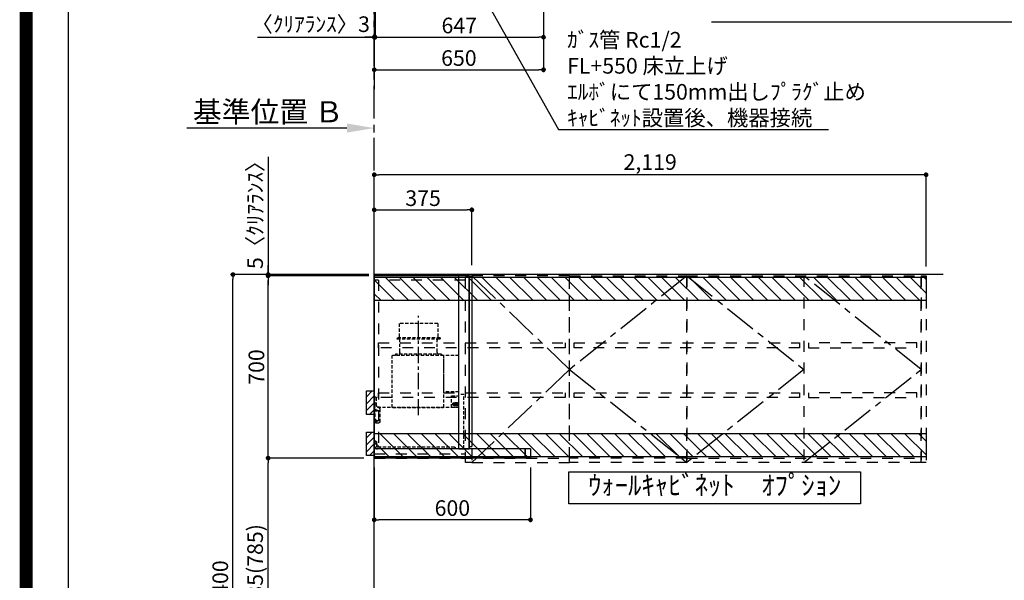
# Model space of a CAD drawing. Extents: x 27948 to 54421, y -11045 to -2175.
# Drawn here: x 41897 to 45678, y -7759 to -5606 of the extents above; entities that cross this region are included whole.
import ezdxf

# ---------------------------------------------------------------- set-up
doc = ezdxf.new("R2010")
doc.units = 0
doc.header["$LTSCALE"] = 50
doc.header["$MEASUREMENT"] = 0
for name, pattern in [('CENTER', [2, 1.25, -0.25, 0.25, -0.25]), ('HIDDEN', [0.375, 0.25, -0.125]), ('STYLE_03', [0.416641, 0.208282, -0.208359])]:
    doc.linetypes.add(name, pattern=pattern)
doc.layers.get('0').update_dxf_attribs({"linetype": 'CONTINUOUS'})
doc.layers.get('DEFPOINTS').update_dxf_attribs({"color": 146, "linetype": 'CONTINUOUS'})
for name, color, linetype in [('111-壁仕上', 3, 'CONTINUOUS'), ('121-キャビネット（中）', 253, 'HIDDEN'), ('122-扉', 6, 'CONTINUOUS'), ('123-扉向き', 231, 'CENTER'), ('150-機器', 8, 'CONTINUOUS'), ('160-文字', 254, 'CONTINUOUS'), ('166-寸法B', 11, 'CONTINUOUS'), ('180-補助', 161, 'CONTINUOUS'), ('190-図面外枠', 5, 'CONTINUOUS'), ('A12', 7, 'CONTINUOUS'), ('A15', 7, 'CONTINUOUS')]:
    doc.layers.add(name, color=color, linetype=linetype)
doc.styles.add('KH001', font='txt')
doc.dimstyles.new('KH1xx030', dxfattribs={"dimscale": 30, "dimtxt": 2, "dimasz": 0.6, "dimexe": 0.3, "dimexo": 1.2, "dimgap": 0.5, "dimtad": 3, "dimdec": 1, "dimdsep": 46, "dimlunit": 6, "dimtxsty": 'KH001', "dimblk": 'DOT', "dimcen": 1, "dimdle": 1, "dimclrd": 256, "dimclre": 256, "dimclrt": 256, "dimadec": 0, "dimazin": 0, "dimtfac": 1, "dimtdec": 1, "dimtix": 1, "dimtmove": 2, "dimatfit": 3, "dimldrblk": 'CLOSEDBLANK', "dimfxl": 1, "dimtolj": 1, "dimtzin": 0, "dimlwd": -1, "dimlwe": -1, "dimarcsym": 0})

# ---------------------------------------------------------------- blocks, each defined once
blk = doc.blocks.new('A$C5D946DDC')
at = {"layer": '190-図面外枠'}
blk.add_line((271, 350.7), (271, 14349.3), dxfattribs=at)
at = {"layer": 'DEFPOINTS'}
blk.add_lwpolyline([(0, 0), (20790, 0), (20790, 14700), (0, 14700)], close=True, dxfattribs=at)
blk = doc.blocks.new('*D86')
at = {"layer": '166-寸法B', "transparency": 16777216}
for p, q in [((43153.3, -6022.1), (42539.2, -6022.1)), ((43258.3, -6039.6), (43258.3, -6019.1))]:
    blk.add_line(p, q, dxfattribs=at)
blk.add_solid([(43153.3, -6004.6), (43153.3, -6039.6), (43258.3, -6022.1)], dxfattribs=at)
at = {"layer": 'DEFPOINTS', "color": 0, "transparency": 16777216}
for p in [(42548.2, -5834.8), (42548.2, -6022.1), (43258.3, -6069.6)]:
    blk.add_point(p, dxfattribs=at)
at = {"layer": '166-寸法B', "transparency": 16777216, "insert": (42850.8, -5959.6), "char_height": 81, "attachment_point": 5, "style": 'KH001'}
blk.add_mtext('\\A1;基準位置 Ｂ', dxfattribs=at)
blk = doc.blocks.new('_ClosedBlank')
at = {"color": 0, "linetype": 'ByBlock', "lineweight": -2}
for p, q in [((-1, 0.167), (0, 0)), ((-1, 0.167), (-1, -0.167)), ((0, 0), (-1, -0.167))]:
    blk.add_line(p, q, dxfattribs=at)
blk = doc.blocks.new('_None')
blk = doc.blocks.new('_Dot')
at = {"color": 0, "linetype": 'ByBlock', "lineweight": -2}
blk.add_line((-0.5, 0), (-1, 0), dxfattribs=at)
at = {"color": 0, "linetype": 'ByBlock', "const_width": 0.5}
blk.add_lwpolyline([(-0.25, 0, 1), (0.25, 0, 1)], format="xyb", close=True, dxfattribs=at)
blk = doc.blocks.new('*D44')
at = {"layer": '166-寸法B', "transparency": 16777216}
for p, q in [((43261.3, -5510.6), (43261.3, -5682)), ((43908.3, -5510.6), (43908.3, -5682)), ((43279.3, -5673), (43890.3, -5673))]:
    blk.add_line(p, q, dxfattribs=at)
at = {"layer": 'DEFPOINTS', "color": 0, "transparency": 16777216}
for p in [(43261.3, -5474.6), (43908.3, -5474.6), (43908.3, -5673)]:
    blk.add_point(p, dxfattribs=at)
at = {"layer": '166-寸法B', "transparency": 16777216, "xscale": 18, "yscale": 18, "zscale": 18, "rotation": 180}
blk.add_blockref('_Dot', (43261.3, -5673), dxfattribs=at)
at = {"layer": '166-寸法B', "transparency": 16777216, "xscale": 18, "yscale": 18, "zscale": 18}
blk.add_blockref('_Dot', (43908.3, -5673), dxfattribs=at)
at = {"layer": '166-寸法B', "transparency": 16777216, "insert": (43584.8, -5628), "char_height": 60, "attachment_point": 5, "style": 'KH001'}
blk.add_mtext('\\A1;647', dxfattribs=at)
blk = doc.blocks.new('*D45')
at = {"layer": '166-寸法B', "transparency": 16777216}
for p, q in [((43258.3, -5507.6), (43258.3, -5682)), ((43261.3, -5510.6), (43261.3, -5682)), ((42809.5, -5673), (43258.3, -5673)), ((43240.3, -5673), (43222.3, -5673)), ((43261.3, -5673), (43258.3, -5673)), ((43261.3, -5673), (43258.3, -5673)), ((43279.3, -5673), (43297.3, -5673))]:
    blk.add_line(p, q, dxfattribs=at)
at = {"layer": 'DEFPOINTS', "color": 0, "transparency": 16777216}
for p in [(43258.3, -5471.6), (43261.3, -5474.6), (43258.3, -5673)]:
    blk.add_point(p, dxfattribs=at)
at = {"layer": '166-寸法B', "transparency": 16777216, "xscale": 18, "yscale": 18, "zscale": 18}
blk.add_blockref('_Dot', (43258.3, -5673), dxfattribs=at)
at = {"layer": '166-寸法B', "transparency": 16777216, "xscale": 18, "yscale": 18, "zscale": 18, "rotation": 180}
blk.add_blockref('_Dot', (43261.3, -5673), dxfattribs=at)
at = {"layer": '166-寸法B', "transparency": 16777216, "insert": (43014.3, -5623), "char_height": 60, "attachment_point": 5, "style": 'KH001'}
blk.add_mtext('\\A1;〈ｸﾘｱﾗﾝｽ〉3', dxfattribs=at)
blk = doc.blocks.new('*D46')
at = {"layer": '166-寸法B', "transparency": 16777216}
for p, q in [((43908.3, -5510.6), (43908.3, -5807)), ((43258.3, -5821.9), (43258.3, -5807)), ((43276.3, -5798), (43890.3, -5798))]:
    blk.add_line(p, q, dxfattribs=at)
at = {"layer": 'DEFPOINTS', "color": 0, "transparency": 16777216}
for p in [(43908.3, -5474.6), (43258.3, -5785.9), (43908.3, -5798)]:
    blk.add_point(p, dxfattribs=at)
at = {"layer": '166-寸法B', "transparency": 16777216, "xscale": 18, "yscale": 18, "zscale": 18, "rotation": 180}
blk.add_blockref('_Dot', (43258.3, -5798), dxfattribs=at)
at = {"layer": '166-寸法B', "transparency": 16777216, "xscale": 18, "yscale": 18, "zscale": 18}
blk.add_blockref('_Dot', (43908.3, -5798), dxfattribs=at)
at = {"layer": '166-寸法B', "transparency": 16777216, "insert": (43583.3, -5753), "char_height": 60, "attachment_point": 5, "style": 'KH001'}
blk.add_mtext('\\A1;650', dxfattribs=at)
blk = doc.blocks.new('*D226')
at = {"layer": '166-寸法B', "transparency": 16777216}
for p, q in [((43218.9, -6584.9), (42706.9, -6584.9)), ((42715.9, -8966.9), (42715.9, -6602.9)), ((43222.3, -8984.9), (42706.9, -8984.9))]:
    blk.add_line(p, q, dxfattribs=at)
at = {"layer": 'DEFPOINTS', "color": 0, "transparency": 16777216}
for p in [(42715.9, -6584.9), (43254.9, -6584.9), (43258.3, -8984.9)]:
    blk.add_point(p, dxfattribs=at)
at = {"layer": '166-寸法B', "transparency": 16777216, "xscale": 18, "yscale": 18, "zscale": 18}
for p, rotation in [((42715.9, -6584.9), 90), ((42715.9, -8984.9), 270)]:
    blk.add_blockref('_Dot', p, dxfattribs=dict(at, rotation=rotation))
at = {"layer": '166-寸法B', "transparency": 16777216, "insert": (42667.1, -7784.9), "char_height": 60, "attachment_point": 5, "rotation": 90, "style": 'KH001'}
blk.add_mtext('\\A1;2,400', dxfattribs=at)
blk = doc.blocks.new('*D227')
at = {"layer": '166-寸法B', "transparency": 16777216}
for p, q in [((43258.3, -7325.9), (43258.3, -7535.8)), ((43858.3, -7325.4), (43858.3, -7535.8)), ((43840.3, -7526.8), (43276.3, -7526.8))]:
    blk.add_line(p, q, dxfattribs=at)
at = {"layer": 'DEFPOINTS', "color": 0, "transparency": 16777216}
for p in [(43258.3, -7289.9), (43858.3, -7289.4), (43258.3, -7526.8)]:
    blk.add_point(p, dxfattribs=at)
at = {"layer": '166-寸法B', "transparency": 16777216, "xscale": 18, "yscale": 18, "zscale": 18, "rotation": 180}
blk.add_blockref('_Dot', (43258.3, -7526.8), dxfattribs=at)
at = {"layer": '166-寸法B', "transparency": 16777216, "xscale": 18, "yscale": 18, "zscale": 18}
blk.add_blockref('_Dot', (43858.3, -7526.8), dxfattribs=at)
at = {"layer": '166-寸法B', "transparency": 16777216, "insert": (43558.3, -7481.8), "char_height": 60, "attachment_point": 5, "style": 'KH001'}
blk.add_mtext('\\A1;600', dxfattribs=at)
blk = doc.blocks.new('*D228')
at = {"layer": '166-寸法B', "transparency": 16777216}
for p, q in [((43258.3, -6548.9), (43258.3, -6327.4)), ((43276.3, -6336.4), (43615.3, -6336.4)), ((43633.3, -6548.9), (43633.3, -6327.4))]:
    blk.add_line(p, q, dxfattribs=at)
at = {"layer": 'DEFPOINTS', "color": 0, "transparency": 16777216}
for p in [(43633.3, -6336.4), (43258.3, -6584.9), (43633.3, -6584.9)]:
    blk.add_point(p, dxfattribs=at)
at = {"layer": '166-寸法B', "transparency": 16777216, "xscale": 18, "yscale": 18, "zscale": 18, "rotation": 180}
blk.add_blockref('_Dot', (43258.3, -6336.4), dxfattribs=at)
at = {"layer": '166-寸法B', "transparency": 16777216, "xscale": 18, "yscale": 18, "zscale": 18}
blk.add_blockref('_Dot', (43633.3, -6336.4), dxfattribs=at)
at = {"layer": '166-寸法B', "transparency": 16777216, "insert": (43445.8, -6291.4), "char_height": 60, "attachment_point": 5, "style": 'KH001'}
blk.add_mtext('\\A1;375', dxfattribs=at)
blk = doc.blocks.new('*D229')
at = {"layer": '166-寸法B', "transparency": 16777216}
for p, q in [((43258.3, -6548.9), (43258.3, -6192.4)), ((45377.3, -6553.9), (45377.3, -6192.4)), ((45359.3, -6201.4), (43276.3, -6201.4))]:
    blk.add_line(p, q, dxfattribs=at)
at = {"layer": 'DEFPOINTS', "color": 0, "transparency": 16777216}
for p in [(43258.3, -6201.4), (43258.3, -6584.9), (45377.3, -6589.9)]:
    blk.add_point(p, dxfattribs=at)
at = {"layer": '166-寸法B', "transparency": 16777216, "xscale": 18, "yscale": 18, "zscale": 18, "rotation": 180}
blk.add_blockref('_Dot', (43258.3, -6201.4), dxfattribs=at)
at = {"layer": '166-寸法B', "transparency": 16777216, "xscale": 18, "yscale": 18, "zscale": 18}
blk.add_blockref('_Dot', (45377.3, -6201.4), dxfattribs=at)
at = {"layer": '166-寸法B', "transparency": 16777216, "insert": (44317.8, -6152.6), "char_height": 60, "attachment_point": 5, "style": 'KH001'}
blk.add_mtext('\\A1;2,119', dxfattribs=at)
blk = doc.blocks.new('*D230')
at = {"layer": '166-寸法B', "transparency": 16777216}
for p, q in [((43218.3, -6589.9), (42841.9, -6589.9)), ((42850.9, -7271.9), (42850.9, -6607.9)), ((43218.9, -7289.9), (42841.9, -7289.9))]:
    blk.add_line(p, q, dxfattribs=at)
at = {"layer": 'DEFPOINTS', "color": 0, "transparency": 16777216}
for p in [(42850.9, -6589.9), (43254.3, -6589.9), (43254.9, -7289.9)]:
    blk.add_point(p, dxfattribs=at)
at = {"layer": '166-寸法B', "transparency": 16777216, "xscale": 18, "yscale": 18, "zscale": 18}
for p, rotation in [((42850.9, -6589.9), 90), ((42850.9, -7289.9), 270)]:
    blk.add_blockref('_Dot', p, dxfattribs=dict(at, rotation=rotation))
at = {"layer": '166-寸法B', "transparency": 16777216, "insert": (42805.9, -6939.9), "char_height": 60, "attachment_point": 5, "rotation": 90, "style": 'KH001'}
blk.add_mtext('\\A1;700', dxfattribs=at)
blk = doc.blocks.new('*D231')
at = {"layer": '166-寸法B', "transparency": 16777216}
for p, q in [((42850.9, -6132), (42850.9, -6584.9)), ((42850.9, -6566.9), (42850.9, -6548.9)), ((43237, -6584.9), (42841.9, -6584.9)), ((43237, -6589.9), (42841.9, -6589.9)), ((42850.9, -6589.9), (42850.9, -6584.9)), ((42850.9, -6589.9), (42850.9, -6584.9)), ((42850.9, -6607.9), (42850.9, -6625.9))]:
    blk.add_line(p, q, dxfattribs=at)
at = {"layer": 'DEFPOINTS', "color": 0, "transparency": 16777216}
for p in [(42850.9, -6584.9), (43273, -6584.9), (43273, -6589.9)]:
    blk.add_point(p, dxfattribs=at)
at = {"layer": '166-寸法B', "transparency": 16777216, "xscale": 18, "yscale": 18, "zscale": 18}
for p, rotation in [((42850.9, -6584.9), 270), ((42850.9, -6589.9), 90)]:
    blk.add_blockref('_Dot', p, dxfattribs=dict(at, rotation=rotation))
at = {"layer": '166-寸法B', "transparency": 16777216, "insert": (42800.9, -6336.4), "char_height": 60, "attachment_point": 5, "rotation": 90, "style": 'KH001'}
blk.add_mtext('\\A1;5〈ｸﾘｱﾗﾝｽ〉', dxfattribs=at)
blk = doc.blocks.new('*D232')
at = {"layer": '166-寸法B', "transparency": 16777216}
for p, q in [((43218.9, -7289.9), (42841.9, -7289.9)), ((42850.9, -8106.9), (42850.9, -7307.9)), ((43222.3, -8124.9), (42841.9, -8124.9))]:
    blk.add_line(p, q, dxfattribs=at)
at = {"layer": 'DEFPOINTS', "color": 0, "transparency": 16777216}
for p in [(42850.9, -7289.9), (43254.9, -7289.9), (43258.3, -8124.9)]:
    blk.add_point(p, dxfattribs=at)
at = {"layer": '166-寸法B', "transparency": 16777216, "xscale": 18, "yscale": 18, "zscale": 18}
for p, rotation in [((42850.9, -7289.9), 90), ((42850.9, -8124.9), 270)]:
    blk.add_blockref('_Dot', p, dxfattribs=dict(at, rotation=rotation))
at = {"layer": '166-寸法B', "transparency": 16777216, "insert": (42800.9, -7707.4), "char_height": 60, "attachment_point": 5, "rotation": 90, "style": 'KH001'}
blk.add_mtext('\\A1;835(785)', dxfattribs=at)
blk = doc.blocks.new('OPｳｫｰﾙｷｬﾋﾞC210L_S')
at = {"layer": '180-補助'}
h = blk.add_hatch(dxfattribs=at)
h.set_pattern_fill('ANSI31', color=13, scale=300, style=0)
h.set_pattern_definition([(45, (-401976.077, 12908.052), (-26.5165043, 26.5165043), [])])
h.paths.add_polyline_path([(-2119, -5), (0, -5), (0, -95), (-2119, -95)])
h = blk.add_hatch(dxfattribs=at)
h.set_pattern_fill('ANSI31', color=13, scale=300, style=0)
h.set_pattern_definition([(45, (-401976.077, 12923.052), (-26.5165043, 26.5165043), [])])
h.paths.add_polyline_path([(-2119, -605), (0, -605), (0, -695), (-2119, -695)])
at = {"layer": '121-キャビネット（中）', "color": 13, "linetype": 'STYLE_03', "ltscale": 4}
for p, q in [((-1650, 0), (-1650, -717)), ((-350, -16), (0, -16)), ((-16, -16), (-16, -684)), ((-1200, -700), (-2100, -700)), ((-1200, -700), (-750, -700)), ((0, -684), (-350, -684))]:
    blk.add_line(p, q, dxfattribs=at)
for points in [[(-1200, -717), (-1200, 0), (-2100, 0), (-2100, -717)], [(-750, -717), (-750, 0), (-1200, 0), (-1200, -717)], [(0, -700), (-750, -700), (-750, 0), (0, 0)], [(-750, 0), (-375, 0), (-375, -717), (-750, -717)], [(-350, 0), (-375, 0), (-375, -717), (-350, -717)], [(-2100, 0), (-2119, 0), (-2119, -717), (-2100, -717)], [(-2083, -256.8), (-1667, -256.8), (-1667, -275.8), (-2083, -275.8)], [(-767, -256.8), (-1633, -256.8), (-1633, -275.8), (-767, -275.8)], [(-16, -256.8), (-733, -256.8), (-733, -275.8), (-16, -275.8)], [(-2083, -448.8), (-1667, -448.8), (-1667, -467.8), (-2083, -467.8)], [(-767, -448.8), (-1633, -448.8), (-1633, -467.8), (-767, -467.8)], [(-16, -448.8), (-733, -448.8), (-733, -467.8), (-16, -467.8)]]:
    blk.add_lwpolyline(points, close=True, dxfattribs=at)
at = {"layer": '123-扉向き', "color": 13, "ltscale": 2}
for p, q in [((-2100, -360), (-1650, 0)), ((-1200, 0), (-1650, -360)), ((-1200, 0), (-750, -360)), ((-375, 0), (-750, -360)), ((-1650, -717), (-2100, -360)), ((-1650, -360), (-1200, -717)), ((-750, -360), (-1200, -717)), ((-750, -360), (-375, -717))]:
    blk.add_line(p, q, dxfattribs=at)
at = {"layer": '180-補助', "color": 13}
for points in [[(0, -5), (-2119, -5), (-2119, -95), (0, -95)], [(0, -605), (-2119, -605), (-2119, -695), (0, -695)]]:
    blk.add_lwpolyline(points, close=True, dxfattribs=at)
blk = doc.blocks.new('SERL-3R-901+SERV-9665_D')
at = {"layer": '150-機器', "color": 6, "linetype": 'Continuous'}
for p, q in [((-375, 699.5), (-375, 45.5)), ((-365.5, 700), (-374.5, 700)), ((-364.5, 699.5), (-365, 699.5)), ((-365, 35.5), (-365, 699.5)), ((-365, 694.3), (-365, 45.5)), ((-364.5, 700), (-325.5, 700)), ((-364.5, 699.5), (-364.5, 700)), ((-325.5, 699.5), (-325.5, 700)), ((-325.5, 699.5), (-325, 699.5)), ((-325, 700), (0, 700)), ((-325, 35.5), (-325, 699.5)), ((0, 700), (0, 35)), ((-365, 45), (-374.5, 45)), ((-600, 34.5), (-600, 2)), ((-599.5, 35), (-0.5, 35)), ((-598, 0), (0, 0)), ((-579.5, 35), (-579.5, 0)), ((-579.5, 0), (-579.5, 35)), ((-325, 35.5), (-365, 35.5)), ((-364.5, 35), (-364.5, 35.5)), ((-0.5, 34.5), (-0.5, 35)), ((-0.5, 35), (0, 35)), ((-0.5, 34.5), (0, 34.5)), ((0, 34.5), (0, 0))]:
    blk.add_line(p, q, dxfattribs=at)
at = {"layer": '150-機器', "color": 161, "linetype": 'CENTER'}
blk.add_line((-170, 164.5), (-170, 546.5), dxfattribs=at)
at = {"layer": '150-機器', "linetype": 'HIDDEN'}
for p, q in [((-243.9, 516.5), (-96.1, 516.5)), ((-243.9, 516.5), (-243.9, 462.5)), ((-96.1, 516.5), (-96.1, 462.5)), ((-252.5, 462.5), (-87.5, 462.5)), ((-252.5, 462.5), (-252.5, 458.5)), ((-250.5, 456.5), (-89.5, 456.5)), ((-242.2, 456.5), (-242.2, 453.4)), ((-242.2, 408.3), (-242.2, 456.5)), ((-97.8, 408.3), (-97.8, 456.5)), ((-87.5, 462.5), (-87.5, 458.5)), ((-325, 394), (-267.6, 394)), ((-267, 194.5), (-267, 393.9)), ((-267, 255.6), (-267, 393.4)), ((-266.4, 394.5), (-69.6, 394.5)), ((-258, 399.5), (-82, 399.5)), ((-258, 399.5), (-258, 395.1)), ((-242.2, 405.9), (-242.2, 408.3)), ((-97.8, 405.9), (-97.8, 408.3)), ((-82, 399.5), (-82, 395.1)), ((-69, 194.5), (-69, 393.9)), ((-344.5, 244), (-325, 244)), ((-344.5, 36.7), (-344.5, 244)), ((-325, 255), (-267.6, 255)), ((-297.6, 239.5), (-325, 239.5)), ((-297, 195.1), (-297, 238.9)), ((-9, 201.4), (-9, 231.5)), ((-6, 234.5), (-1, 234.5)), ((-1, 234.5), (-1, 196.5)), ((-319.2, 212), (-325, 212)), ((-304.7, 211), (-325, 211)), ((-304.7, 202.8), (-325, 202.8)), ((-319.6, 201.8), (-325, 201.8)), ((-319, 195.1), (-325, 195.1)), ((-325, 194.5), (-15.9, 194.5)), ((-323.4, 203.8), (-323.4, 210)), ((-321.7, 210), (-323.4, 210)), ((-317.9, 203.8), (-323.4, 203.8)), ((-322.2, 206.9), (-322.2, 208.4)), ((-319.2, 208.4), (-322.2, 208.4)), ((-322.2, 206.9), (-319.2, 206.9)), ((-321.7, 210), (-321.7, 210.5)), ((-319.7, 210.5), (-321.7, 210.5)), ((-319.7, 210), (-319.7, 210.5)), ((-317.9, 210), (-319.7, 210)), ((-319.6, 202.8), (-319.6, 201.8)), ((-319.2, 211), (-319.2, 213.5)), ((-319.2, 206.9), (-319.2, 208.4)), ((-319.2, 202.3), (-319.2, 202.8)), ((-319, 195.1), (-319, 194.5)), ((-310.2, 214), (-318.7, 214)), ((-310.3, 201.8), (-318.7, 201.8)), ((-310.5, 213.2), (-318.4, 213.2)), ((-318.4, 211), (-318.4, 213.2)), ((-317.9, 203.8), (-317.9, 210)), ((-317.4, 202.7), (-317.4, 202.8)), ((-317.2, 203.8), (-317.2, 210)), ((-315.5, 210), (-317.2, 210)), ((-311.7, 203.8), (-317.2, 203.8)), ((-311.7, 202.5), (-317.2, 202.5)), ((-316, 206.9), (-316, 208.4)), ((-313, 208.4), (-316, 208.4)), ((-316, 206.9), (-313, 206.9)), ((-315.5, 210), (-315.5, 210.5)), ((-313.5, 210.5), (-315.5, 210.5)), ((-315, 211), (-315, 212)), ((-314, 212), (-315, 212)), ((-314, 211), (-314, 212)), ((-313.5, 210), (-313.5, 210.5)), ((-311.7, 210), (-313.5, 210)), ((-313, 206.9), (-313, 208.4)), ((-311.7, 203.8), (-311.7, 210)), ((-311.5, 202.7), (-311.5, 202.8)), ((-311, 203.8), (-311, 210)), ((-309.3, 210), (-311, 210)), ((-305.5, 203.8), (-311, 203.8)), ((-310.5, 211), (-310.5, 213.2)), ((-299.6, 195.1), (-310, 195.1)), ((-310, 195.1), (-310, 194.5)), ((-309.8, 206.9), (-309.8, 208.4)), ((-306.8, 208.4), (-309.8, 208.4)), ((-309.8, 206.9), (-306.8, 206.9)), ((-309.8, 202.3), (-309.8, 202.8)), ((-309.7, 211), (-309.7, 213.5)), ((-305.2, 212), (-309.7, 212)), ((-309.3, 210), (-309.3, 210.5)), ((-307.3, 210.5), (-309.3, 210.5)), ((-309.3, 202.8), (-309.3, 201.8)), ((-305.2, 201.8), (-309.3, 201.8)), ((-307.3, 210), (-307.3, 210.5)), ((-305.5, 210), (-307.3, 210)), ((-306.8, 206.9), (-306.8, 208.4)), ((-305.5, 203.8), (-305.5, 210)), ((-304.7, 211), (-304.7, 211.5)), ((-304.7, 202.8), (-304.7, 211.5)), ((-304.7, 202.3), (-304.7, 211)), ((-304.7, 208.5), (-303.7, 208.5)), ((-304.7, 205.3), (-303.7, 205.3)), ((-303.7, 209.5), (-304.2, 209.5)), ((-303.7, 207.9), (-304.2, 207.9)), ((-303.7, 205.9), (-304.2, 205.9)), ((-303.7, 204.3), (-304.2, 204.3)), ((-303.7, 202.8), (-303.7, 211)), ((-303.7, 211), (-301.3, 211)), ((-301.7, 209.2), (-303.7, 209.2)), ((-301.7, 204.6), (-303.7, 204.6)), ((-303.7, 202.8), (-301.3, 202.8)), ((-301.7, 204.6), (-301.7, 209.2)), ((-301.7, 208.5), (-301.3, 208.5)), ((-301.7, 205.3), (-301.3, 205.3)), ((-301.6, 209.6), (-301.3, 211)), ((-301.6, 204.2), (-301.3, 202.8)), ((-301.3, 208.5), (-301.3, 211)), ((-301.3, 202.8), (-301.3, 205.3)), ((-299.6, 195.1), (-297.6, 197.1)), ((-297, 195.1), (-297.6, 195.1)), ((-69, 195.1), (-267, 195.1)), ((-71.6, 194.5), (-264.4, 194.5)), ((-20, 195.5), (-20, 194.5)), ((-20, 195.5), (-14.2, 195.5)), ((-20, 194.5), (-15.9, 194.5)), ((-11.5, 197.1), (-18.5, 193)), ((-9, 211.5), (-1, 211.5)), ((-9, 211.1), (-1, 211.1)), ((-9, 203.5), (-1, 203.5)), ((-9, 203.1), (-1, 203.1)), ((-3, 139.5), (-3, 196.5)), ((-3, 196.5), (-1, 196.5)), ((-3, 194.5), (-2.1, 194.5)), ((-1.5, 193.5), (-1, 193.5)), ((-1, 35), (-1, 193.5)), ((-21, 188.7), (-21, 139.5)), ((-0.2, 185.6), (-1, 186.1)), ((-0.2, 175.4), (-1, 174.9)), ((0, 185.2), (0, 175.8)), ((-16, 134.5), (-8, 134.5)), ((-311, 39.5), (-311, 34.5)), ((-308, 42.5), (-12.6, 42.5)), ((-9, 61.5), (-9, 46.1)), ((-7.3, 54.5), (2.8, 54.5)), ((-6, 64.5), (-1, 64.5)), ((-2.6, 64.5), (-2.6, 46.1)), ((-1, 64.5), (-1, 46.1))]:
    blk.add_line(p, q, dxfattribs=at)
for centre in [(-9.5, 184.5), (-9.5, 144.5)]:
    blk.add_circle(centre, 3.5, dxfattribs=at)
at = {"layer": '150-機器', "color": 6, "linetype": 'Continuous'}
for centre, radius, start, end in [((-374.5, 699.5), 0.5, 90, 180), ((-365.5, 699.5), 0.5, 360, 90), ((-374.5, 45.5), 0.5, 180, 270), ((-599.5, 34.5), 0.5, 90, 180), ((-598, 2), 2, 180, 270)]:
    blk.add_arc(centre, radius, start, end, dxfattribs=at)
at = {"layer": '150-機器', "linetype": 'HIDDEN'}
for centre, radius, start, end in [((-250.5, 458.5), 2, 180, 270), ((-89.5, 458.5), 2, 270, 0), ((-267.6, 393.4), 0.6, 0, 90), ((-266.4, 393.9), 0.6, 90, 180), ((-257.4, 395.1), 0.6, 180, 270), ((-252.2, 405.9), 10, 320.2082, 360), ((-87.8, 405.9), 10, 180, 219.7918), ((-82.6, 395.1), 0.6, 270, 0), ((-69.6, 393.9), 0.6, 0, 90), ((-297.6, 238.9), 0.6, 0, 90), ((-267.6, 255.6), 0.6, 270, 0), ((-6, 231.5), 3, 90, 180), ((-318.7, 213.5), 0.5, 90, 180), ((-318.7, 202.3), 0.5, 180, 270), ((-317.2, 202.7), 0.2, 180, 270), ((-311.7, 202.7), 0.2, 270, 0), ((-310.3, 202.3), 0.5, 270, 0), ((-310.2, 213.5), 0.5, 0, 90), ((-305.2, 211.5), 0.5, 0, 90), ((-305.2, 202.3), 0.5, 270, 0), ((-304.2, 210), 0.5, 180, 270), ((-304.2, 208.4), 0.5, 180, 270), ((-304.2, 205.4), 0.5, 90, 180), ((-304.2, 203.8), 0.5, 90, 180), ((-299.7, 209.2), 2, 165.9638, 180), ((-299.7, 204.6), 2, 180, 194.0362), ((-16, 188.7), 5, 120, 180), ((-14, 201.4), 5, 300, 0), ((-3, 196.5), 1, 270, 0), ((-3, 196.5), 2, 270, 0), ((-2.1, 193.9), 0.6, 0, 90), ((-0.5, 185.2), 0.5, 0, 60), ((-0.5, 175.8), 0.5, 300, 0), ((-16, 139.5), 5, 180, 270), ((-8, 139.5), 5, 270, 0), ((-308, 39.5), 3, 90, 180), ((-12.6, 46.1), 10, 270, 0), ((-12.6, 46.1), 11.6, 270, 0), ((-12.6, 46.1), 3.6, 270, 0), ((-6, 61.5), 3, 90, 180)]:
    blk.add_arc(centre, radius, start, end, dxfattribs=at)
at = {"layer": 'A12', "color": 3, "linetype": 'Continuous'}
blk.add_line((-365, 45), (-365, 36.4), dxfattribs=at)
at = {"layer": 'A15', "color": 3, "linetype": 'Continuous'}
blk.add_line((-364.5, 35), (-325.5, 35), dxfattribs=at)

msp = doc.modelspace()

# ---------------------------------------------------------------- hatches: boundary and pattern name
at = {"layer": '180-補助'}
h = msp.add_hatch(dxfattribs=at)
h.set_pattern_fill('ANSI31', color=256, scale=150, style=0)
h.set_pattern_definition([(45, (-411482.197, -7219.125), (-13.25825215, 13.25825215), [])])
h.paths.add_polyline_path([(43258.34, -7121.89), (43228.34, -7121.89), (43228.34, -7031.89), (43258.34, -7031.89)])
h = msp.add_hatch(dxfattribs=at)
h.set_pattern_fill('ANSI31', color=256, scale=150, style=0)
h.set_pattern_definition([(45, (-411482.197, -7377.125), (-13.25825215, 13.25825215), [])])
h.paths.add_polyline_path([(43258.34, -7279.89), (43228.34, -7279.89), (43228.34, -7189.89), (43258.34, -7189.89)])

# ---------------------------------------------------------------- linework, layer by layer
at = {"layer": '111-壁仕上', "ltscale": 2}
for p, q in [((43258.34, -3652.58), (43258.34, -5872.39)), ((43258.34, -8984.89), (43258.34, -6584.89)), ((45443.31, -6584.89), (43258.34, -6584.89))]:
    msp.add_line(p, q, dxfattribs=at)
at = {"layer": '111-壁仕上', "color": 253, "linetype": 'CENTER', "ltscale": 2}
msp.add_line((43258.34, -6584.89), (43258.34, -5471.58), dxfattribs=at)
at = {"layer": '150-機器', "color": 253, "linetype": 'Continuous'}
for points in [[(43258.34, -7121.89), (43228.34, -7121.89), (43228.34, -7031.89), (43258.34, -7031.89)], [(43258.34, -7279.89), (43228.34, -7279.89), (43228.34, -7189.89), (43258.34, -7189.89)]]:
    msp.add_lwpolyline(points, close=True, dxfattribs=at)
at = {"layer": '160-文字'}
msp.add_lwpolyline([(44005.94, -7342.32), (45124.96, -7342.32), (45124.96, -7465.12), (44005.94, -7465.12)], close=True, dxfattribs=at)
at = {"layer": 'DEFPOINTS', "color": 1, "const_width": 50}
msp.add_lwpolyline([(41921.96, -11020), (54395.95, -11020), (54395.95, -2200), (41921.96, -2200)], close=True, dxfattribs=at)

# ---------------------------------------------------------------- block references
at = {"layer": '122-扉', "xscale": -1}
msp.add_blockref('OPｳｫｰﾙｷｬﾋﾞC210L_S', (43258.34, -6589.89), dxfattribs=at)
at = {"layer": '150-機器', "xscale": -1}
msp.add_blockref('SERL-3R-901+SERV-9665_D', (43258.34, -7289.89), dxfattribs=at)
at = {"layer": '190-図面外枠', "xscale": 0.5999999999985448, "yscale": 0.5999999999985448, "zscale": 0.5999999999985448}
msp.add_blockref('A$C5D946DDC', (41921.96, -11020), dxfattribs=at)

# ---------------------------------------------------------------- texts
at = {"layer": '160-文字', "style": 'KH001'}
for s, insert, char_height, attachment_point in [('\\A1;ｶﾞｽ管 Rc1/2\\PFL+550 床立上げ \\Pｴﾙﾎﾞにて150mm出しﾌﾟﾗｸﾞ止め\\Pｷｬﾋﾞﾈｯﾄ設置後、機器接続', (43998.78, -6012.96), 60, 7), ('ｳｫｰﾙｷｬﾋﾞﾈｯﾄ\u3000ｵﾌﾟｼｮﾝ', (44565.45, -7403.72), 75, 5)]:
    msp.add_mtext(s, dxfattribs=dict(at, insert=insert, char_height=char_height, attachment_point=attachment_point))

# ---------------------------------------------------------------- dimensions: what is measured, and where the dimension line sits
at = {"layer": '166-寸法B'}
for base, p1, p2, angle, text, picture, middle in [((43258.34, -5673), (43261.34, -5474.58), (43258.34, -5471.58), 180, '〈ｸﾘｱﾗﾝｽ〉<>', '*D45', (43014.25, -5686.57)), ((42850.88, -6584.89), (43273.02, -6589.89), (43273.02, -6584.89), 90, '<>〈ｸﾘｱﾗﾝｽ〉', '*D231', (42864.51, -6336.42))]:
    dim = msp.add_linear_dim(base=base, p1=p1, p2=p2, angle=angle, text=text, dimstyle='KH1xx030', override={"dimtmove": 1}, dxfattribs=at)
    dim.commit()
    dim.dimension.update_dxf_attribs({"geometry": picture, "text_midpoint": middle, "dimtype": 128})
for base, p1, p2, angle, picture, middle in [((43908.34, -5798), (43258.34, -5785.94), (43908.34, -5474.58), 180, '*D46', (43583.34, -5753)), ((43908.34, -5673), (43261.34, -5474.58), (43908.34, -5474.58), 180, '*D44', (43584.84, -5628)), ((42715.88, -6584.89), (43258.34, -8984.89), (43254.88, -6584.89), 90, '*D226', (42667.08, -7784.89)), ((43258.34, -7526.83), (43858.34, -7289.39), (43258.34, -7289.89), 180, '*D227', (43558.34, -7481.83))]:
    dim = msp.add_linear_dim(base=base, p1=p1, p2=p2, angle=angle, dimstyle='KH1xx030', dxfattribs=at)
    dim.commit()
    dim.dimension.update_dxf_attribs({"geometry": picture, "text_midpoint": middle})
dim = msp.add_linear_dim(base=(42548.2, -6022.09), p1=(43258.34, -6069.62), p2=(42548.2, -5834.83), text='基準位置 Ｂ', dimstyle='KH1xx030', override={"dimtxt": 2.7, "dimasz": 3.5, "dimexe": 0.1, "dimexo": 1, "dimblk2": 'None', "dimsah": 1, "dimdle": 0.3, "dimse2": 1}, dxfattribs=at)
dim.commit()
dim.dimension.update_dxf_attribs({"geometry": '*D86', "text_midpoint": (42850.77, -5959.6)})
for base, p1, p2, picture, middle in [((43258.34, -6201.42), (45377.34, -6589.89), (43258.34, -6584.89), '*D229', (44317.84, -6152.61)), ((43633.34, -6336.42), (43258.34, -6584.89), (43633.34, -6584.89), '*D228', (43445.84, -6291.42))]:
    dim = msp.add_linear_dim(base=base, p1=p1, p2=p2, dimstyle='KH1xx030', dxfattribs=at)
    dim.commit()
    dim.dimension.update_dxf_attribs({"geometry": picture, "text_midpoint": middle})
for base, p1, p2, override, picture, middle in [((42850.88, -6589.89), (43254.88, -7289.89), (43254.34, -6589.89), {"dimpost": ''}, '*D230', (42805.88, -6939.89)), ((42850.88, -7289.89), (43258.34, -8124.89), (43254.88, -7289.89), {"dimpost": '(785)'}, '*D232', (42800.86, -7707.39))]:
    dim = msp.add_linear_dim(base=base, p1=p1, p2=p2, angle=90, dimstyle='KH1xx030', override=override, dxfattribs=at)
    dim.commit()
    dim.dimension.update_dxf_attribs({"geometry": picture, "text_midpoint": middle})

# ---------------------------------------------------------------- leaders
at = {"layer": '160-文字', "annotation_type": 0, "has_hookline": 1}
for points, hookline_direction, text_width in [([(43323.12, -4884.31), (43965.78, -6027.96), (43983.78, -6027.96)], 0, 1004.16), ([(46629.02, -6734.01), (46012.42, -5614.99), (45994.42, -5614.99)], 1, 1425.99)]:
    msp.add_leader(points, dimstyle='KH1xx030', override={"dimgap": 0.5, "dimtad": 1}, dxfattribs=dict(at, hookline_direction=hookline_direction, text_width=text_width))

doc.saveas('drawing.dxf')
